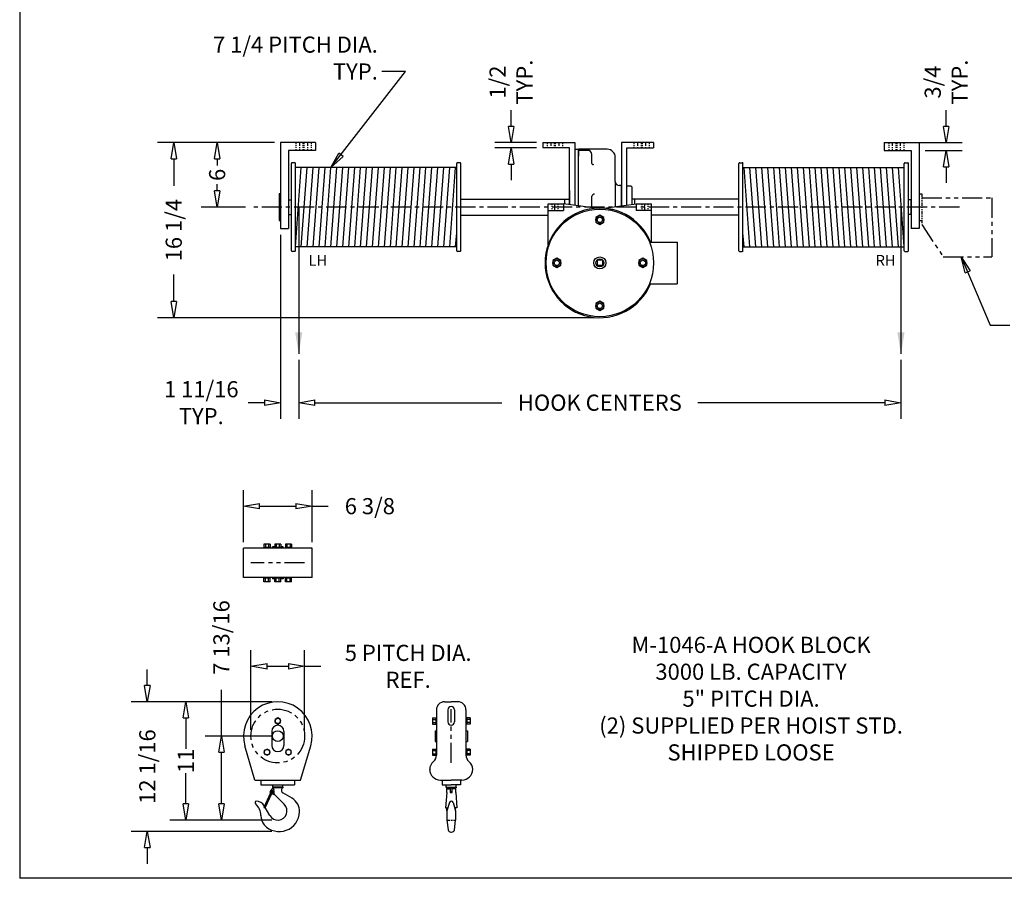
# Model space of a CAD drawing. Extents: x 0 to 248, y 0 to 144.
# Drawn here: x 0 to 92, y 0 to 80 of the extents above; entities that cross this region are included whole.
import ezdxf

# ---------------------------------------------------------------- set-up
doc = ezdxf.new("R2010")
doc.units = 0
doc.header["$LTSCALE"] = 0.25
doc.header["$MEASUREMENT"] = 0
doc.header["$PDMODE"] = 3
doc.header["$PDSIZE"] = 0.125
for name, pattern in [('CENTER', [2, 1.25, -0.25, 0.25, -0.25]), ('HIDDEN', [0.375, 0.25, -0.125]), ('PHANTOM', [2.5, 1.25, -0.25, 0.25, -0.25, 0.25, -0.25])]:
    doc.linetypes.add(name, pattern=pattern)
doc.layers.get('0').update_dxf_attribs({"linetype": 'CONTINUOUS'})
doc.layers.get('DEFPOINTS').update_dxf_attribs({"linetype": 'CONTINUOUS'})
for name, color, linetype in [('BORDER', 33, 'CONTINUOUS'), ('DIMENSIONS', 1, 'CONTINUOUS'), ('HOIST-B170', 1, 'CONTINUOUS'), ('M-1046-A', 1, 'CONTINUOUS')]:
    doc.layers.add(name, color=color, linetype=linetype)
doc.dimstyles.new('BSIZE-FULL', dxfattribs={"dimscale": 12, "dimtxt": 0.125, "dimasz": 0.125, "dimexe": 0.125, "dimexo": 0.046875, "dimgap": 0.03125, "dimtad": 0, "dimdec": 4, "dimzin": 4, "dimdsep": 46, "dimlunit": 5, "dimtxsty": 'Standard', "dimblk": 'CLOSEDBLANK', "dimcen": 0.09375, "dimclrt": 1, "dimadec": 0, "dimazin": 1, "dimtfac": 1, "dimtdec": 4, "dimtofl": 0, "dimtmove": 0, "dimatfit": 3, "dimldrblk": 'CLOSEDBLANK', "dimfxl": 0, "dimfrac": 2, "dimtolj": 1, "dimtzin": 0, "dimarcsym": 0})

# ---------------------------------------------------------------- blocks, each defined once
blk = doc.blocks.new('_ClosedBlank')
at = {"color": 0, "linetype": 'ByBlock', "lineweight": -2}
for p, q in [((-1, 0.167), (0, 0)), ((-1, 0.167), (-1, -0.167)), ((0, 0), (-1, -0.167))]:
    blk.add_line(p, q, dxfattribs=at)
blk = doc.blocks.new('*D20')
at = {"layer": 'DEFPOINTS', "color": 0}
for p in [(26.169, 48.75), (82.168, 48.75), (82.168, 44.213)]:
    blk.add_point(p, dxfattribs=at)
at = {"layer": 'DIMENSIONS', "color": 0, "lineweight": -2}
for p, q in [((26.169, 48.188), (26.169, 42.713)), ((82.168, 48.188), (82.168, 42.713)), ((27.669, 44.213), (45.043, 44.213)), ((80.668, 44.213), (63.293, 44.213))]:
    blk.add_line(p, q, dxfattribs=at)
at = {"layer": 'DIMENSIONS', "color": 0, "lineweight": -2, "xscale": 1.5, "yscale": 1.5, "zscale": 1.5, "rotation": 180}
blk.add_blockref('_ClosedBlank', (26.169, 44.213), dxfattribs=at)
at = {"layer": 'DIMENSIONS', "color": 0, "lineweight": -2, "xscale": 1.5, "yscale": 1.5, "zscale": 1.5}
blk.add_blockref('_ClosedBlank', (82.168, 44.213), dxfattribs=at)
at = {"layer": 'DIMENSIONS', "color": 1, "insert": (54.168, 44.213), "char_height": 1.5, "attachment_point": 5}
blk.add_mtext('\\A1;HOOK CENTERS', dxfattribs=at)
blk = doc.blocks.new('*D21')
at = {"layer": 'DEFPOINTS', "color": 0}
for p in [(80.605, 68.39), (83.855, 67.64), (86.374, 67.64)]:
    blk.add_point(p, dxfattribs=at)
at = {"layer": 'DIMENSIONS', "color": 0, "lineweight": -2}
for p, q in [((86.374, 69.89), (86.374, 71.39)), ((81.168, 68.39), (87.874, 68.39)), ((84.418, 67.64), (87.874, 67.64)), ((86.374, 66.14), (86.374, 64.64))]:
    blk.add_line(p, q, dxfattribs=at)
at = {"layer": 'DIMENSIONS', "color": 0, "lineweight": -2, "xscale": 1.5, "yscale": 1.5, "zscale": 1.5}
for p, rotation in [((86.374, 68.39), 270), ((86.374, 67.64), 90)]:
    blk.add_blockref('_ClosedBlank', p, dxfattribs=dict(at, rotation=rotation))
at = {"layer": 'DIMENSIONS', "color": 1, "insert": (86.374, 74.015), "char_height": 1.5, "attachment_point": 5, "rotation": 90}
blk.add_mtext('\\A1;3/4\\PTYP.', dxfattribs=at)
blk = doc.blocks.new('*D22')
at = {"layer": 'DEFPOINTS', "color": 0}
for p in [(24.48, 68.39), (14.545, 52.112), (54.168, 52.112)]:
    blk.add_point(p, dxfattribs=at)
at = {"layer": 'DIMENSIONS', "color": 0, "lineweight": -2}
for p, q in [((23.918, 68.39), (13.045, 68.39)), ((14.545, 66.89), (14.545, 64.376)), ((14.545, 53.612), (14.545, 56.126)), ((53.605, 52.112), (13.045, 52.112))]:
    blk.add_line(p, q, dxfattribs=at)
at = {"layer": 'DIMENSIONS', "color": 0, "lineweight": -2, "xscale": 1.5, "yscale": 1.5, "zscale": 1.5}
for p, rotation in [((14.545, 68.39), 90), ((14.545, 52.112), 270)]:
    blk.add_blockref('_ClosedBlank', p, dxfattribs=dict(at, rotation=rotation))
at = {"layer": 'DIMENSIONS', "color": 1, "insert": (14.545, 60.251), "char_height": 1.5, "attachment_point": 5, "rotation": 90}
blk.add_mtext('\\A1;16 1/4', dxfattribs=at)
blk = doc.blocks.new('*D23')
at = {"layer": 'DEFPOINTS', "color": 0}
for p in [(24.48, 68.39), (18.581, 62.391), (21.79, 62.391)]:
    blk.add_point(p, dxfattribs=at)
at = {"layer": 'DIMENSIONS', "color": 0, "lineweight": -2}
for p, q in [((23.918, 68.39), (17.081, 68.39)), ((18.581, 66.89), (18.581, 66.266)), ((18.581, 63.891), (18.581, 64.516)), ((21.227, 62.391), (17.081, 62.391))]:
    blk.add_line(p, q, dxfattribs=at)
at = {"layer": 'DIMENSIONS', "color": 0, "lineweight": -2, "xscale": 1.5, "yscale": 1.5, "zscale": 1.5}
for p, rotation in [((18.581, 68.39), 90), ((18.581, 62.391), 270)]:
    blk.add_blockref('_ClosedBlank', p, dxfattribs=dict(at, rotation=rotation))
at = {"layer": 'DIMENSIONS', "color": 1, "insert": (18.581, 65.391), "char_height": 1.5, "attachment_point": 5, "rotation": 90}
blk.add_mtext('\\A1;6', dxfattribs=at)
blk = doc.blocks.new('*D24')
at = {"layer": 'DEFPOINTS', "color": 0}
for p in [(45.911, 68.39), (48.855, 68.39), (48.855, 67.89)]:
    blk.add_point(p, dxfattribs=at)
at = {"layer": 'DIMENSIONS', "color": 0, "lineweight": -2}
for p, q in [((45.911, 69.89), (45.911, 71.39)), ((48.293, 68.39), (44.411, 68.39)), ((48.293, 67.89), (44.411, 67.89)), ((45.911, 66.39), (45.911, 64.89))]:
    blk.add_line(p, q, dxfattribs=at)
at = {"layer": 'DIMENSIONS', "color": 0, "lineweight": -2, "xscale": 1.5, "yscale": 1.5, "zscale": 1.5}
for p, rotation in [((45.911, 68.39), 270), ((45.911, 67.89), 90)]:
    blk.add_blockref('_ClosedBlank', p, dxfattribs=dict(at, rotation=rotation))
at = {"layer": 'DIMENSIONS', "color": 1, "insert": (45.911, 74.015), "char_height": 1.5, "attachment_point": 5, "rotation": 90}
blk.add_mtext('\\A1;1/2\\PTYP.', dxfattribs=at)
blk = doc.blocks.new('*D30')
at = {"layer": 'DEFPOINTS', "color": 0}
for p in [(24.48, 60.39), (26.169, 48.75), (24.48, 44.213)]:
    blk.add_point(p, dxfattribs=at)
at = {"layer": 'DIMENSIONS', "color": 0, "lineweight": -2}
for p, q in [((24.48, 59.828), (24.48, 42.713)), ((26.169, 48.188), (26.169, 42.713)), ((22.98, 44.213), (21.48, 44.213)), ((27.669, 44.213), (29.169, 44.213))]:
    blk.add_line(p, q, dxfattribs=at)
at = {"layer": 'DIMENSIONS', "color": 0, "lineweight": -2, "xscale": 1.5, "yscale": 1.5, "zscale": 1.5}
blk.add_blockref('_ClosedBlank', (24.48, 44.213), dxfattribs=at)
at = {"layer": 'DIMENSIONS', "color": 0, "lineweight": -2, "xscale": 1.5, "yscale": 1.5, "zscale": 1.5, "rotation": 180}
blk.add_blockref('_ClosedBlank', (26.169, 44.213), dxfattribs=at)
at = {"layer": 'DIMENSIONS', "color": 1, "insert": (17.105, 44.213), "char_height": 1.5, "attachment_point": 5}
blk.add_mtext('\\A1;1 11/16\\PTYP.', dxfattribs=at)
blk = doc.blocks.new('M1046A-SIDE')
at = {"layer": 'M-1046-A'}
for p, q in [((-0.625, 3.188), (0, 3.188)), ((0.625, 3.188), (0, 3.188)), ((-1.375, 2.438), (-1.375, -1.78)), ((-0.312, 2.443), (-0.312, 1.325)), ((0.313, 2.443), (0.313, 1.325)), ((1.375, 2.438), (1.375, -1.78)), ((-1.753, 1.694), (-1.375, 1.694)), ((-1.753, 1.694), (-1.753, 1.118)), ((-1.753, 1.55), (-1.437, 1.55)), ((-1.753, 1.262), (-1.437, 1.262)), ((-1.753, 1.118), (-1.375, 1.118)), ((-1.437, 1.694), (-1.437, 1.118)), ((-1.375, 1.694), (-1.375, 1.118)), ((1.375, 1.694), (1.375, 1.118)), ((1.754, 1.694), (1.375, 1.694)), ((1.754, 1.118), (1.375, 1.118)), ((1.438, 1.694), (1.438, 1.118)), ((1.754, 1.55), (1.438, 1.55)), ((1.754, 1.262), (1.438, 1.262)), ((1.754, 1.694), (1.754, 1.118)), ((-1.5, 0.5), (-1.375, 0.5)), ((-1.5, 0.5), (-1.5, -0.5)), ((1.375, 0.5), (1.5, 0.5)), ((1.5, 0.5), (1.5, -0.5)), ((-1.5, -0.5), (-1.375, -0.5)), ((1.375, -0.5), (1.5, -0.5)), ((-1.753, -1.212), (-1.753, -1.788)), ((-1.753, -1.212), (-1.375, -1.212)), ((-1.753, -1.356), (-1.437, -1.356)), ((-1.753, -1.644), (-1.437, -1.644)), ((-1.753, -1.788), (-1.375, -1.788)), ((-1.437, -1.212), (-1.437, -1.788)), ((-1.375, -1.212), (-1.375, -1.788)), ((1.375, -1.212), (1.375, -1.788)), ((1.754, -1.212), (1.375, -1.212)), ((1.754, -1.788), (1.375, -1.788)), ((1.438, -1.212), (1.438, -1.788)), ((1.754, -1.356), (1.438, -1.356)), ((1.754, -1.644), (1.438, -1.644)), ((1.754, -1.212), (1.754, -1.788)), ((-2, -3.121), (-2, -3.093)), ((2, -3.121), (2, -3.093)), ((-1, -4.093), (0, -4.093)), ((-0.856, -4.093), (-0.856, -4.53)), ((-0.856, -4.53), (0, -4.53)), ((-0.474, -4.75), (-0.474, -4.53)), ((1, -4.093), (0, -4.093)), ((0.856, -4.53), (0, -4.53)), ((0.474, -4.75), (0.474, -4.53)), ((0.856, -4.093), (0.856, -4.53)), ((-0.419, -5.249), (-0.532, -6.676)), ((-0.474, -4.75), (0.474, -4.75)), ((-0.474, -4.75), (-0.474, -4.805)), ((-0.474, -4.805), (0.44, -4.805)), ((-0.419, -4.905), (-0.101, -4.905)), ((-0.419, -5.249), (-0.419, -4.905)), ((-0.354, -4.905), (-0.354, -4.893)), ((0.101, -4.805), (-0.101, -4.805)), ((-0.101, -4.805), (-0.101, -5.249)), ((-0.101, -5.163), (0.101, -5.163)), ((-0.101, -5.249), (0.101, -5.249)), ((0.101, -5.249), (0.101, -4.805)), ((0.419, -4.905), (0.101, -4.905)), ((0.354, -4.905), (0.354, -4.893)), ((0.419, -5.249), (0.419, -4.905)), ((0.419, -5.249), (0.532, -6.676)), ((0.44, -4.805), (0.474, -4.805)), ((0.474, -4.75), (0.474, -4.805)), ((-0.172, -6.186), (-0.406, -6.953)), ((-0.008, -6.064), (0.008, -6.064)), ((0.172, -6.186), (0.406, -6.953)), ((-0.532, -6.676), (-0.321, -6.676)), ((-0.406, -6.953), (-0.399, -6.676)), ((-0.406, -6.953), (-0.406, -7.812)), ((0.532, -6.676), (0.321, -6.676)), ((0.406, -6.953), (0.399, -6.676)), ((0.406, -6.953), (0.406, -7.812)), ((-0.406, -7.812), (-0.291, -8.711)), ((0.291, -8.711), (0.406, -7.812)), ((-0.036, -8.93), (0.036, -8.93))]:
    blk.add_line(p, q, dxfattribs=at)
at = {"layer": 'M-1046-A', "color": 1, "linetype": 'PHANTOM', "ltscale": 6}
blk.add_line((0, -2.5), (0, 2.5), dxfattribs=at)
at = {"layer": 'M-1046-A', "linetype": 'CENTER'}
blk.add_line((-0.406, -7.812), (0.406, -7.812), dxfattribs=at)
at = {"layer": 'M-1046-A'}
for centre, radius, start, end in [((-0.625, 2.438), 0.75, 90, 180), ((0, 2.443), 0.312, 0, 180), ((0.625, 2.438), 0.75, 0, 90), ((0, 1.325), 0.312, 180, 0), ((-2.125, -1.78), 0.75, 310.0052, 0), ((2.125, -1.78), 0.75, 180, 229.9948), ((-1, -3.121), 1, 130.0052, 180), ((1, -3.121), 1, 0, 49.9948), ((-1, -3.093), 1, 180, 270), ((1, -3.093), 1, 270, 0), ((-0.44, -4.891), 0.0859, 358.563, 90), ((0.44, -4.891), 0.0859, 90, 181.437), ((-0.008, -6.236), 0.172, 90, 163.05607), ((0.008, -6.236), 0.172, 16.94393, 90), ((-0.036, -8.673), 0.258, 188.49185, 270), ((0.036, -8.673), 0.258, 270, 351.50815)]:
    blk.add_arc(centre, radius, start, end, dxfattribs=at)
blk = doc.blocks.new('M1046A-FRONT')
at = {"layer": 'M-1046-A'}
for p, q in [((0, 1.694), (-0.25, 1.55)), ((-0.25, 1.55), (-0.25, 1.262)), ((-0.25, 1.262), (0, 1.118)), ((0.25, 1.55), (0, 1.694)), ((0, 1.118), (0.25, 1.262)), ((0.25, 1.262), (0.25, 1.55)), ((-0.562, 0.438), (-0.562, -0.875)), ((0.562, 0.438), (0.562, -0.875)), ((-2.125, -4.093), (-3.06, -0.894)), ((2.125, -4.093), (3.06, -0.894)), ((-1, -1.212), (-1.25, -1.356)), ((-1.25, -1.356), (-1.25, -1.644)), ((-1.25, -1.644), (-1, -1.788)), ((-0.75, -1.356), (-1, -1.212)), ((-1, -1.788), (-0.75, -1.644)), ((-0.75, -1.644), (-0.75, -1.356)), ((1, -1.212), (0.75, -1.356)), ((0.75, -1.356), (0.75, -1.644)), ((0.75, -1.644), (1, -1.788)), ((1.25, -1.356), (1, -1.212)), ((1, -1.788), (1.25, -1.644)), ((1.25, -1.644), (1.25, -1.356)), ((-2.125, -4.093), (2.125, -4.093)), ((-1.562, -4.093), (-1.562, -4.53)), ((-1.562, -4.53), (1.562, -4.53)), ((-0.474, -4.75), (-0.474, -4.53)), ((0.474, -4.75), (0.474, -4.53)), ((1.562, -4.093), (1.562, -4.53)), ((-0.661, -5.286), (-1.286, -6.627)), ((-1.182, -6.676), (-0.557, -5.336)), ((-0.474, -4.805), (-0.674, -5.087)), ((-0.572, -5.334), (-0.271, -5.467)), ((0.474, -4.75), (-0.474, -4.75)), ((-0.474, -4.75), (-0.474, -4.805)), ((0.474, -4.805), (-0.474, -4.805)), ((0.608, -6.345), (-0.271, -5.467)), ((0.474, -4.75), (0.474, -4.805)), ((1.333, -5.786), (0.474, -5.29)), ((-2.111, -6.15), (-2.111, -6.17)), ((-2.002, -6.064), (-2.025, -6.064)), ((-1.286, -6.627), (-1.182, -6.676)), ((-1.239, -6.526), (-1.257, -6.494)), ((-0.744, -7.383), (-1.169, -6.647))]:
    blk.add_line(p, q, dxfattribs=at)
at = {"layer": 'M-1046-A', "color": 1, "linetype": 'PHANTOM', "ltscale": 6}
blk.add_circle((0, 0), 2.5, dxfattribs=at)
at = {"layer": 'M-1046-A'}
for centre, radius in [((0, 1.406), 0.25), ((0, 0), 0.5), ((-1, -1.5), 0.25), ((1, -1.5), 0.25), ((-0.546, -5.179), 0.158), ((-0.546, -5.179), 0.0609)]:
    blk.add_circle(centre, radius, dxfattribs=at)
for centre, radius, start, end in [((0, 0), 3.188, 343.7147, 196.2853), ((0, 0.438), 0.562, 0, 180), ((0, -0.875), 0.562, 180, 0), ((-0.64, -5.048), 0.294, 343.93651, 55.64415), ((-0.028, -5.224), 0.344, 163.93651, 225), ((0.64, -5.048), 0.294, 124.35585, 235.64415), ((-2.025, -6.15), 0.0859, 90, 180), ((-1.939, -6.17), 0.172, 180, 232.6914), ((-3.034, -7.386), 1.465, 359.934, 47.42003), ((-2.002, -6.924), 0.859, 30, 90), ((0, -6.953), 0.859, 210, 45), ((0.646, -6.977), 1.375, 357.16289, 60), ((0.139, -6.996), 1.881, 222.16942, 358.50586), ((-0.194, -7.383), 1.375, 180.20028, 219.52383)]:
    blk.add_arc(centre, radius, start, end, dxfattribs=at)
blk = doc.blocks.new('*D34')
at = {"layer": 'DEFPOINTS', "color": 0}
for p in [(24.218, 16.411), (12.087, 4.352), (24.218, 4.352)]:
    blk.add_point(p, dxfattribs=at)
at = {"layer": 'DIMENSIONS', "color": 0, "lineweight": -2}
for p, q in [((12.087, 17.911), (12.087, 19.411)), ((23.655, 16.411), (10.587, 16.411)), ((23.655, 4.352), (10.587, 4.352)), ((12.087, 2.852), (12.087, 1.352))]:
    blk.add_line(p, q, dxfattribs=at)
at = {"layer": 'DIMENSIONS', "color": 0, "lineweight": -2, "xscale": 1.5, "yscale": 1.5, "zscale": 1.5}
for p, rotation in [((12.087, 16.411), 270), ((12.087, 4.352), 90)]:
    blk.add_blockref('_ClosedBlank', p, dxfattribs=dict(at, rotation=rotation))
at = {"layer": 'DIMENSIONS', "color": 1, "insert": (12.087, 10.381), "char_height": 1.5, "attachment_point": 5, "rotation": 90}
blk.add_mtext('\\A1;12 1/16', dxfattribs=at)
blk = doc.blocks.new('*D35')
at = {"layer": 'DEFPOINTS', "color": 0}
for p in [(26.718, 19.705), (21.718, 13.223), (26.718, 13.223)]:
    blk.add_point(p, dxfattribs=at)
at = {"layer": 'DIMENSIONS', "color": 0, "lineweight": -2}
for p, q in [((21.718, 13.786), (21.718, 21.205)), ((26.718, 13.786), (26.718, 21.205)), ((23.218, 19.705), (25.218, 19.705)), ((26.718, 19.705), (28.218, 19.705))]:
    blk.add_line(p, q, dxfattribs=at)
at = {"layer": 'DIMENSIONS', "color": 0, "lineweight": -2, "xscale": 1.5, "yscale": 1.5, "zscale": 1.5, "rotation": 180}
blk.add_blockref('_ClosedBlank', (21.718, 19.705), dxfattribs=at)
at = {"layer": 'DIMENSIONS', "color": 0, "lineweight": -2, "xscale": 1.5, "yscale": 1.5, "zscale": 1.5}
blk.add_blockref('_ClosedBlank', (26.718, 19.705), dxfattribs=at)
at = {"layer": 'DIMENSIONS', "color": 1, "insert": (36.343, 19.705), "char_height": 1.5, "attachment_point": 5}
blk.add_mtext('\\A1;5 PITCH DIA.\\PREF.', dxfattribs=at)
blk = doc.blocks.new('*D36')
at = {"layer": 'DEFPOINTS', "color": 0}
for p in [(24.218, 13.223), (18.977, 5.411), (24.218, 5.411)]:
    blk.add_point(p, dxfattribs=at)
at = {"layer": 'DIMENSIONS', "color": 0, "lineweight": -2}
for p, q in [((18.977, 13.223), (18.977, 17.508)), ((23.655, 13.223), (17.477, 13.223)), ((18.977, 6.911), (18.977, 11.723)), ((23.655, 5.411), (17.477, 5.411))]:
    blk.add_line(p, q, dxfattribs=at)
at = {"layer": 'DIMENSIONS', "color": 0, "lineweight": -2, "xscale": 1.5, "yscale": 1.5, "zscale": 1.5}
for p, rotation in [((18.977, 13.223), 90), ((18.977, 5.411), 270)]:
    blk.add_blockref('_ClosedBlank', p, dxfattribs=dict(at, rotation=rotation))
at = {"layer": 'DIMENSIONS', "color": 1, "insert": (18.977, 22.383), "char_height": 1.5, "attachment_point": 5, "rotation": 90}
blk.add_mtext('\\A1;7 13/16', dxfattribs=at)
blk = doc.blocks.new('*D37')
at = {"layer": 'DEFPOINTS', "color": 0}
for p in [(24.218, 16.411), (15.669, 5.411), (24.218, 5.411)]:
    blk.add_point(p, dxfattribs=at)
at = {"layer": 'DIMENSIONS', "color": 0, "lineweight": -2}
for p, q in [((23.655, 16.411), (14.169, 16.411)), ((15.669, 14.911), (15.669, 12.036)), ((15.669, 6.911), (15.669, 9.786)), ((23.655, 5.411), (14.169, 5.411))]:
    blk.add_line(p, q, dxfattribs=at)
at = {"layer": 'DIMENSIONS', "color": 0, "lineweight": -2, "xscale": 1.5, "yscale": 1.5, "zscale": 1.5}
for p, rotation in [((15.669, 16.411), 90), ((15.669, 5.411), 270)]:
    blk.add_blockref('_ClosedBlank', p, dxfattribs=dict(at, rotation=rotation))
at = {"layer": 'DIMENSIONS', "color": 1, "insert": (15.669, 10.911), "char_height": 1.5, "attachment_point": 5, "rotation": 90}
blk.add_mtext('\\A1;11', dxfattribs=at)
blk = doc.blocks.new('M1046A-TOP')
at = {"layer": 'M-1046-A'}
for p, q in [((-3.188, -1.375), (-3.188, 1.375)), ((3.187, 1.375), (-3.188, 1.375)), ((-0.712, 1.753), (-1.288, 1.753)), ((-1.288, 1.753), (-1.288, 1.375)), ((-0.712, 1.437), (-1.288, 1.437)), ((-0.712, 1.375), (-1.288, 1.375)), ((-1.144, 1.753), (-1.144, 1.437)), ((-0.856, 1.753), (-0.856, 1.437)), ((-0.712, 1.753), (-0.712, 1.375)), ((-0.288, 1.5), (-0.5, 1.5)), ((-0.5, 1.375), (-0.5, 1.5)), ((-0.288, 1.753), (-0.288, 1.375)), ((0.288, 1.753), (-0.288, 1.753)), ((0.288, 1.437), (-0.288, 1.437)), ((0.288, 1.375), (-0.288, 1.375)), ((-0.144, 1.753), (-0.144, 1.437)), ((0.144, 1.753), (0.144, 1.437)), ((0.288, 1.753), (0.288, 1.375)), ((0.5, 1.5), (0.288, 1.5)), ((0.5, 1.375), (0.5, 1.5)), ((1.288, 1.753), (0.712, 1.753)), ((0.712, 1.753), (0.712, 1.375)), ((1.288, 1.437), (0.712, 1.437)), ((1.288, 1.375), (0.712, 1.375)), ((0.856, 1.753), (0.856, 1.437)), ((1.144, 1.753), (1.144, 1.437)), ((1.288, 1.753), (1.288, 1.375)), ((3.187, -1.375), (3.187, 1.375)), ((3.187, -1.375), (-3.188, -1.375)), ((-0.712, -1.375), (-1.288, -1.375)), ((-1.288, -1.754), (-1.288, -1.375)), ((-0.712, -1.437), (-1.288, -1.437)), ((-0.712, -1.754), (-1.288, -1.754)), ((-1.144, -1.754), (-1.144, -1.437)), ((-0.856, -1.754), (-0.856, -1.437)), ((-0.712, -1.754), (-0.712, -1.375)), ((-0.5, -1.375), (-0.5, -1.5)), ((-0.288, -1.5), (-0.5, -1.5)), ((0.288, -1.375), (-0.288, -1.375)), ((-0.288, -1.754), (-0.288, -1.375)), ((0.288, -1.437), (-0.288, -1.437)), ((0.288, -1.754), (-0.288, -1.754)), ((-0.144, -1.754), (-0.144, -1.437)), ((0.144, -1.754), (0.144, -1.437)), ((0.288, -1.754), (0.288, -1.375)), ((0.5, -1.5), (0.288, -1.5)), ((0.5, -1.375), (0.5, -1.5)), ((1.288, -1.375), (0.712, -1.375)), ((0.712, -1.754), (0.712, -1.375)), ((1.288, -1.437), (0.712, -1.437)), ((1.288, -1.754), (0.712, -1.754)), ((0.856, -1.754), (0.856, -1.437)), ((1.144, -1.754), (1.144, -1.437)), ((1.288, -1.754), (1.288, -1.375))]:
    blk.add_line(p, q, dxfattribs=at)
at = {"layer": 'M-1046-A', "color": 1, "linetype": 'PHANTOM', "ltscale": 6}
blk.add_line((2.5, 0), (-2.5, 0), dxfattribs=at)
blk = doc.blocks.new('*D38')
at = {"layer": 'DEFPOINTS', "color": 0}
for p in [(27.405, 34.594), (21.03, 30.698), (27.405, 30.698)]:
    blk.add_point(p, dxfattribs=at)
at = {"layer": 'DIMENSIONS', "color": 0, "lineweight": -2}
for p, q in [((21.03, 31.26), (21.03, 36.094)), ((27.405, 31.26), (27.405, 36.094)), ((22.53, 34.594), (25.905, 34.594)), ((27.405, 34.594), (28.905, 34.594))]:
    blk.add_line(p, q, dxfattribs=at)
at = {"layer": 'DIMENSIONS', "color": 0, "lineweight": -2, "xscale": 1.5, "yscale": 1.5, "zscale": 1.5, "rotation": 180}
blk.add_blockref('_ClosedBlank', (21.03, 34.594), dxfattribs=at)
at = {"layer": 'DIMENSIONS', "color": 0, "lineweight": -2, "xscale": 1.5, "yscale": 1.5, "zscale": 1.5}
blk.add_blockref('_ClosedBlank', (27.405, 34.594), dxfattribs=at)
at = {"layer": 'DIMENSIONS', "color": 1, "insert": (32.78, 34.594), "char_height": 1.5, "attachment_point": 5}
blk.add_mtext('\\A1;6 3/8', dxfattribs=at)
blk = doc.blocks.new('B170-FRONT')
at = {"layer": 'HOIST-B170', "linetype": 'Continuous'}
for p, q in [((-26.438, 10.622), (-29.688, 10.622)), ((-26.438, 10.622), (-29.688, 10.622)), ((-29.688, 10.622), (-29.688, 2.622)), ((-29.688, 10.622), (-29.688, 2.622)), ((-26.438, 10.622), (-26.438, 9.872)), ((-26.438, 10.622), (-26.438, 9.872)), ((-5.312, 10.622), (-2.312, 10.622)), ((-5.312, 10.622), (-2.312, 10.622)), ((-5.312, 10.622), (-5.312, 10.122)), ((-5.312, 10.622), (-5.312, 10.122)), ((-2.812, 10.122), (-5.312, 10.122)), ((-2.812, 10.122), (-5.312, 10.122)), ((-2.812, 4.858), (-2.812, 10.122)), ((-2.812, 4.858), (-2.812, 10.122)), ((-2.312, 10.622), (-2.312, 4.786)), ((-2.312, 10.622), (-2.312, 4.786)), ((5, 10.622), (2, 10.622)), ((5, 10.622), (2, 10.622)), ((2, 10.622), (2, 4.742)), ((2, 10.622), (2, 4.742)), ((2.5, 4.813), (2.5, 10.122)), ((2.5, 4.813), (2.5, 10.122)), ((2.5, 10.122), (5, 10.122)), ((2.5, 10.122), (5, 10.122)), ((5, 10.622), (5, 10.122)), ((5, 10.622), (5, 10.122)), ((26.438, 10.622), (29.688, 10.622)), ((26.438, 10.622), (29.688, 10.622)), ((26.438, 10.622), (26.438, 9.872)), ((26.438, 10.622), (26.438, 9.872)), ((29.688, 10.622), (29.688, 2.622)), ((29.688, 10.622), (29.688, 2.622)), ((-26.438, 9.872), (-28.938, 9.872)), ((-26.438, 9.872), (-28.938, 9.872)), ((-28.938, 9.872), (-28.938, 2.622)), ((-28.938, 9.872), (-28.938, 2.622)), ((-2, 9.983), (-2.25, 9.983)), ((-2, 9.983), (-2.25, 9.983)), ((-2, 4.742), (-2, 9.997)), ((-2, 4.742), (-2, 9.997)), ((0.688, 9.997), (-2, 9.997)), ((0.688, 9.997), (-2, 9.997)), ((-2, 9.983), (-2, 9.358)), ((-2, 9.983), (-2, 9.358)), ((-1.125, 9.902), (-2, 9.902)), ((-1.125, 9.902), (-2, 9.902)), ((-0.75, 8.683), (-0.75, 9.527)), ((-0.75, 8.683), (-0.75, 9.527)), ((1.437, 6.997), (1.437, 9.247)), ((1.437, 6.997), (1.437, 9.247)), ((26.438, 9.872), (28.938, 9.872)), ((26.438, 9.872), (28.938, 9.872)), ((28.938, 9.872), (28.938, 2.622)), ((28.938, 9.872), (28.938, 2.622)), ((1.437, 6.997), (1.437, 4.662)), ((1.437, 6.997), (1.437, 4.662)), ((2, 6.622), (1.812, 6.622)), ((2, 6.622), (1.812, 6.622)), ((2, 4.742), (2, 6.622)), ((2, 4.742), (2, 6.622)), ((2.875, 6.56), (2.5, 6.56)), ((2.875, 6.56), (2.5, 6.56)), ((3, 4.884), (3, 6.435)), ((3, 4.884), (3, 6.435)), ((-29.812, 5.872), (-29.812, 3.372)), ((-29.812, 5.872), (-29.812, 3.372)), ((-29.688, 5.872), (-29.812, 5.872)), ((-29.688, 5.872), (-29.812, 5.872)), ((-29.688, 3.372), (-29.688, 5.872)), ((-29.688, 3.372), (-29.688, 5.872)), ((-2.812, 6.17), (-2.812, 4.858)), ((-2.812, 6.17), (-2.812, 4.858)), ((-0.75, 4.564), (-0.75, 5.642)), ((-0.75, 4.564), (-0.75, 5.642)), ((29.688, 5.872), (29.688, 3.372)), ((29.688, 5.872), (29.688, 3.372)), ((-4.813, 1.107), (-4.813, 4.937)), ((-4.813, 1.107), (-4.813, 4.937)), ((-4.813, 4.937), (-3.375, 4.937)), ((-4.813, 4.937), (-3.375, 4.937)), ((-0.405, 4.515), (-3.375, 4.937)), ((-0.405, 4.515), (-3.375, 4.937)), ((-3.375, 4.937), (-3.375, 4.312)), ((0.405, 4.515), (3.375, 4.937)), ((0.405, 4.515), (3.375, 4.937)), ((3.375, 4.937), (4.812, 4.937)), ((3.375, 4.937), (4.812, 4.937)), ((3.375, 4.937), (3.375, 4.312)), ((4.812, 1.377), (4.812, 4.937)), ((4.812, 1.377), (4.812, 4.937)), ((-4.813, 4.312), (-3.375, 4.312)), ((4.812, 4.312), (3.375, 4.312)), ((-29.812, 3.372), (-29.688, 3.372)), ((-29.812, 3.372), (-29.688, 3.372)), ((-29.688, 2.622), (-28.938, 2.622)), ((-29.688, 2.622), (-28.938, 2.622)), ((29.688, 2.622), (28.938, 2.622)), ((29.688, 2.622), (28.938, 2.622))]:
    blk.add_line(p, q, dxfattribs=at)
at = {"layer": 'HOIST-B170', "linetype": 'HIDDEN'}
for p, q in [((-28.265, 10.622), (-28.265, 9.872)), ((-27.609, 10.622), (-27.609, 9.872)), ((-27.515, 10.622), (-27.515, 9.872)), ((-26.859, 10.622), (-26.859, 9.872)), ((-4.891, 10.622), (-4.891, 10.122)), ((-4.234, 10.622), (-4.234, 10.122)), ((-4.141, 10.622), (-4.141, 10.122)), ((-3.484, 10.622), (-3.484, 10.122)), ((3.172, 10.622), (3.172, 10.122)), ((3.828, 10.622), (3.828, 10.122)), ((3.922, 10.622), (3.922, 10.122)), ((4.578, 10.622), (4.578, 10.122)), ((26.859, 10.622), (26.859, 9.872)), ((27.515, 10.622), (27.515, 9.872)), ((27.609, 10.622), (27.609, 9.872)), ((28.265, 10.622), (28.265, 9.872)), ((-4.469, 4.937), (-4.469, 4.312)), ((-3.906, 4.937), (-3.906, 4.312)), ((3.906, 4.937), (3.906, 4.312)), ((4.469, 4.937), (4.469, 4.312))]:
    blk.add_line(p, q, dxfattribs=at)
at = {"layer": 'HOIST-B170', "linetype": 'CENTER'}
for p, q in [((-27.938, 10.622), (-27.938, 9.872)), ((-27.188, 10.622), (-27.188, 9.872)), ((-4.563, 10.622), (-4.563, 10.122)), ((-3.813, 10.622), (-3.813, 10.122)), ((3.5, 10.622), (3.5, 10.122)), ((4.25, 10.622), (4.25, 10.122)), ((27.188, 10.622), (27.188, 9.872)), ((27.938, 10.622), (27.938, 9.872)), ((-4.188, 4.312), (-4.188, 4.937)), ((4.187, 4.312), (4.187, 4.937))]:
    blk.add_line(p, q, dxfattribs=at)
at = {"layer": 'HOIST-B170'}
for p, q in [((-28.688, 0.56), (-28.688, 8.685)), ((-28.375, 8.748), (-28.625, 8.748)), ((-28.313, 0.56), (-28.313, 8.685)), ((-13.313, 8.31), (-28.313, 8.31)), ((-28.313, 0.935), (-27.761, 8.31)), ((-27.761, 0.935), (-27.209, 8.31)), ((-27.209, 0.935), (-26.657, 8.31)), ((-26.657, 0.935), (-26.105, 8.31)), ((-26.105, 0.935), (-25.553, 8.31)), ((-25.553, 0.935), (-25.001, 8.31)), ((-25.001, 0.935), (-24.449, 8.31)), ((-24.449, 0.935), (-23.897, 8.31)), ((-23.897, 0.935), (-23.345, 8.31)), ((-23.345, 0.935), (-22.793, 8.31)), ((-22.793, 0.935), (-22.241, 8.31)), ((-22.241, 0.935), (-21.689, 8.31)), ((-21.689, 0.935), (-21.137, 8.31)), ((-21.137, 0.935), (-20.585, 8.31)), ((-20.585, 0.935), (-20.033, 8.31)), ((-20.033, 0.935), (-19.481, 8.31)), ((-19.481, 0.935), (-18.929, 8.31)), ((-18.929, 0.935), (-18.377, 8.31)), ((-18.377, 0.935), (-17.825, 8.31)), ((-17.825, 0.935), (-17.273, 8.31)), ((-17.273, 0.935), (-16.721, 8.31)), ((-16.721, 0.935), (-16.169, 8.31)), ((-16.169, 0.935), (-15.617, 8.31)), ((-15.617, 0.935), (-15.065, 8.31)), ((-15.065, 0.935), (-14.513, 8.31)), ((-14.513, 0.935), (-13.961, 8.31)), ((-13.961, 0.935), (-13.409, 8.31)), ((-13.313, 0.56), (-13.313, 8.685)), ((-13, 8.748), (-13.25, 8.748)), ((-12.938, 0.56), (-12.938, 8.685)), ((12.938, 0.56), (12.938, 8.685)), ((13, 8.748), (13.25, 8.748)), ((13.312, 0.56), (13.312, 8.685)), ((13.312, 8.31), (28.312, 8.31)), ((13.961, 0.935), (13.409, 8.31)), ((14.513, 0.935), (13.961, 8.31)), ((15.065, 0.935), (14.513, 8.31)), ((15.617, 0.935), (15.065, 8.31)), ((16.169, 0.935), (15.617, 8.31)), ((16.721, 0.935), (16.169, 8.31)), ((17.273, 0.935), (16.721, 8.31)), ((17.825, 0.935), (17.273, 8.31)), ((18.377, 0.935), (17.825, 8.31)), ((18.929, 0.935), (18.377, 8.31)), ((19.481, 0.935), (18.929, 8.31)), ((20.033, 0.935), (19.481, 8.31)), ((20.585, 0.935), (20.033, 8.31)), ((21.137, 0.935), (20.585, 8.31)), ((21.689, 0.935), (21.137, 8.31)), ((22.241, 0.935), (21.689, 8.31)), ((22.793, 0.935), (22.241, 8.31)), ((23.345, 0.935), (22.793, 8.31)), ((23.897, 0.935), (23.345, 8.31)), ((24.449, 0.935), (23.897, 8.31)), ((25.001, 0.935), (24.449, 8.31)), ((25.553, 0.935), (25.001, 8.31)), ((26.105, 0.935), (25.553, 8.31)), ((26.657, 0.935), (26.105, 8.31)), ((27.209, 0.935), (26.657, 8.31)), ((27.761, 0.935), (27.209, 8.31)), ((28.312, 0.935), (27.761, 8.31)), ((28.312, 0.56), (28.312, 8.685)), ((28.375, 8.748), (28.625, 8.748)), ((28.688, 0.56), (28.688, 8.685)), ((-28.938, 5.31), (-28.688, 5.31)), ((-28.938, 5.31), (-28.688, 5.31)), ((-12.938, 5.365), (-3.25, 5.365)), ((-12.938, 5.365), (-3.25, 5.365)), ((-3.25, 5.373), (-2.812, 5.373)), ((-3.25, 4.92), (-3.25, 5.373)), ((-3.25, 4.92), (-3.25, 5.373)), ((-3.25, 5.373), (-2.812, 5.373)), ((3.25, 5.373), (3, 5.373)), ((3.25, 5.373), (3, 5.373)), ((3.25, 4.92), (3.25, 5.373)), ((3.25, 4.92), (3.25, 5.373)), ((12.938, 5.365), (3.25, 5.365)), ((12.938, 5.365), (3.25, 5.365)), ((28.938, 5.31), (28.688, 5.31)), ((28.938, 5.31), (28.688, 5.31)), ((28.938, 3.935), (28.938, 5.31)), ((28.938, 3.935), (28.938, 5.31)), ((-28.938, 3.935), (-28.688, 3.935)), ((-28.938, 3.935), (-28.688, 3.935)), ((-12.938, 3.881), (-4.813, 3.881)), ((-12.938, 3.881), (-4.813, 3.881)), ((0, 3.87), (-0.375, 3.654)), ((0.375, 3.654), (0, 3.87)), ((12.938, 3.881), (4.812, 3.881)), ((12.938, 3.881), (4.812, 3.881)), ((28.938, 3.935), (28.688, 3.935)), ((28.938, 3.935), (28.688, 3.935)), ((-0.375, 3.654), (-0.375, 3.221)), ((-0.375, 3.221), (0, 3.005)), ((0, 3.005), (0.375, 3.221)), ((0.375, 3.221), (0.375, 3.654)), ((-13.409, 0.935), (-13.313, 2.227)), ((13.409, 0.935), (13.312, 2.227)), ((-13.313, 0.935), (-28.313, 0.935)), ((4.608, 1.377), (7.19, 1.377)), ((7.19, 1.377), (7.19, -2.502)), ((13.312, 0.935), (28.312, 0.935)), ((-28.375, 0.498), (-28.625, 0.498)), ((-13, 0.498), (-13.25, 0.498)), ((13, 0.498), (13.25, 0.498)), ((28.375, 0.498), (28.625, 0.498)), ((-4, -0.13), (-4.375, -0.346)), ((-4.375, -0.346), (-4.375, -0.779)), ((-4.375, -0.779), (-4, -0.995)), ((-3.625, -0.346), (-4, -0.13)), ((-4, -0.995), (-3.625, -0.779)), ((-3.625, -0.779), (-3.625, -0.346)), ((-0.25, -0.312), (-0.25, -0.812)), ((0.25, -0.312), (-0.25, -0.312)), ((0.25, -0.812), (-0.25, -0.812)), ((0.25, -0.312), (0.25, -0.812)), ((4, -0.13), (3.625, -0.346)), ((3.625, -0.346), (3.625, -0.779)), ((3.625, -0.779), (4, -0.995)), ((4.375, -0.346), (4, -0.13)), ((4, -0.995), (4.375, -0.779)), ((4.375, -0.779), (4.375, -0.346)), ((4.608, -2.502), (7.19, -2.502)), ((0, -4.13), (-0.375, -4.346)), ((-0.375, -4.346), (-0.375, -4.779)), ((0.375, -4.346), (0, -4.13)), ((0.375, -4.779), (0.375, -4.346)), ((-0.375, -4.779), (0, -4.995)), ((0, -4.995), (0.375, -4.779))]:
    blk.add_line(p, q, dxfattribs=at)
at = {"layer": 'HOIST-B170', "linetype": 'PHANTOM'}
for p, q in [((29.688, 5.872), (29.938, 5.872)), ((29.688, 5.872), (29.938, 5.872)), ((29.938, 5.872), (29.938, 2.997)), ((29.938, 5.872), (29.938, 2.997)), ((29.688, 3.372), (29.938, 3.372)), ((29.688, 3.372), (29.938, 3.372))]:
    blk.add_line(p, q, dxfattribs=at)
at = {"layer": 'HOIST-B170', "color": 1, "linetype": 'PHANTOM', "ltscale": 6}
for p, q in [((29.938, 5.497), (36.438, 5.497)), ((29.938, 5.497), (36.438, 5.497)), ((36.438, 5.497), (36.438, -0.003)), ((36.438, 5.497), (36.438, -0.003)), ((29.938, 2.997), (31.938, -0.003)), ((29.938, 2.997), (31.938, -0.003)), ((31.938, -0.003), (36.438, -0.003)), ((31.938, -0.003), (36.438, -0.003))]:
    blk.add_line(p, q, dxfattribs=at)
at = {"layer": 'HOIST-B170', "linetype": 'CENTER', "ltscale": 6}
blk.add_line((33.435, 4.623), (-32.378, 4.623), dxfattribs=at)
at = {"layer": 'HOIST-B170', "color": 8}
for p, q in [((-27.999, 4.623), (-27.999, -9.018)), ((28, 4.623), (28, -9.018))]:
    blk.add_line(p, q, dxfattribs=at)
at = {"layer": 'HOIST-B170'}
for centre, radius in [((0, -0.562), 5), ((0, 3.438), 0.375), ((0, 3.438), 0.25), ((0, -0.562), 0.562), ((-4, -0.562), 0.375), ((-4, -0.562), 0.25), ((0, -0.562), 0.375), ((4, -0.562), 0.375), ((4, -0.562), 0.25), ((0, -4.563), 0.375), ((0, -4.563), 0.25)]:
    blk.add_circle(centre, radius, dxfattribs=at)
at = {"layer": 'HOIST-B170', "linetype": 'Continuous'}
for centre, radius, start, end in [((-2.25, 9.921), 0.0625, 90, 180), ((-2.25, 9.921), 0.0625, 90, 180), ((-1.125, 9.527), 0.375, 0, 90), ((-1.125, 9.527), 0.375, 0, 90), ((0.688, 9.247), 0.75, 0, 90), ((0.688, 9.247), 0.75, 0, 90), ((-0.649, 8.687), 0.101, 182.50677, 324.46935), ((-0.649, 8.687), 0.101, 182.50677, 324.46935), ((1.812, 6.997), 0.375, 180, 270), ((1.812, 6.997), 0.375, 180, 270), ((2.875, 6.435), 0.125, 0, 90), ((2.875, 6.435), 0.125, 0, 90), ((-0.468, 5.532), 0.302, 93.1632, 158.64975), ((-0.468, 5.532), 0.302, 93.1632, 158.64975), ((0, -0.562), 5.094, 22.38689, 337.61311), ((0, -0.562), 5.094, 22.38689, 337.61311), ((1.612, 7.365), 3, 256.01057, 261.00515), ((1.612, 7.365), 3, 256.01057, 261.00515)]:
    blk.add_arc(centre, radius, start, end, dxfattribs=at)
at = {"layer": 'HOIST-B170'}
for centre, start, end in [((-28.625, 8.685), 90, 180), ((-28.375, 8.685), 0, 90), ((-13.25, 8.685), 90, 180), ((-13, 8.685), 0, 90), ((13, 8.685), 90, 180), ((13.25, 8.685), 0, 90), ((28.375, 8.685), 90, 180), ((28.625, 8.685), 0, 90), ((-28.625, 0.56), 180, 270), ((-28.375, 0.56), 270, 0), ((-13.25, 0.56), 180, 270), ((-13, 0.56), 270, 0), ((13, 0.56), 180, 270), ((13.25, 0.56), 270, 0), ((28.375, 0.56), 180, 270), ((28.625, 0.56), 270, 0)]:
    blk.add_arc(centre, 0.0625, start, end, dxfattribs=at)
at = {"layer": 'HOIST-B170', "color": 8}
for points in [[(-28.332, -7.018), (-27.999, -9.018), (-27.666, -7.018)], [(28.333, -7.018), (28, -9.018), (27.667, -7.018)]]:
    blk.add_solid(points, dxfattribs=at)

msp = doc.modelspace()

# ---------------------------------------------------------------- linework, layer by layer
at = {"layer": 'BORDER', "color": 7}
for p in [(0.2195, 144), (248.2195, 0)]:
    msp.add_line(p, (0.2195, 0), dxfattribs=at)

# ---------------------------------------------------------------- block references
at = {"layer": 'HOIST-B170'}
msp.add_blockref('B170-FRONT', (54.1678, 57.76795), dxfattribs=at)
at = {"layer": 'M-1046-A'}
for name, p in [('M1046A-TOP', (24.21782, 29.3228)), ('M1046A-FRONT', (24.21782, 13.22321)), ('M1046A-SIDE', (40.34669, 13.22321))]:
    msp.add_blockref(name, p, dxfattribs=at)

# ---------------------------------------------------------------- texts
at = {"layer": 'DIMENSIONS'}
for s, p in [('LH', (27.06701, 56.94074)), ('RH', (79.81348, 56.94074))]:
    msp.add_text(s, height=1, dxfattribs=at).set_placement(p)
at = {"layer": 'DIMENSIONS', "color": 1, "char_height": 1.5}
for s, insert, attachment_point in [('\\A1;7 1/4 PITCH DIA.\\PTYP. ', (33.52288, 74.24911), 9), ('M-1046-A HOOK BLOCK\\P3000 LB. CAPACITY \\P5" PITCH DIA.\\P(2) SUPPLIED PER HOIST STD.\\PSHIPPED LOOSE', (68.22882, 16.50794), 5)]:
    msp.add_mtext(s, dxfattribs=dict(at, insert=insert, attachment_point=attachment_point))

# ---------------------------------------------------------------- dimensions: what is measured, and where the dimension line sits
at = {"layer": 'DIMENSIONS'}
dim = msp.add_linear_dim(base=(45.91085, 68.39045), p1=(48.8553, 67.89045), p2=(48.8553, 68.39045), angle=90, text='<>\\PTYP.', dimstyle='BSIZE-FULL', dxfattribs=at)
dim.commit()
dim.dimension.update_dxf_attribs({"geometry": '*D24', "text_midpoint": (45.91085, 74.01545)})
dim = msp.add_linear_dim(base=(86.3743, 67.64045), p1=(80.6053, 68.39045), p2=(83.8553, 67.64045), angle=90, text='<>\\PTYP.', dimstyle='BSIZE-FULL', dxfattribs=at)
dim.commit()
dim.dimension.update_dxf_attribs({"geometry": '*D21', "text_midpoint": (86.3743, 74.01545), "dimtype": 160})
for base, p1, p2, picture, middle in [((14.5445757911, 52.1116959497), (24.4802955473, 68.3904459497), (54.1677955473, 52.1116959497), '*D22', (14.5445757911, 60.2510709497)), ((18.5813987747, 62.3906959497), (24.4802955473, 68.3904459497), (21.7896028293, 62.3906959497), '*D23', (18.5813987747, 65.3905709497)), ((12.08686, 4.35222), (24.21782, 16.41071), (24.21782, 4.35222), '*D34', (12.08686, 10.38146)), ((15.66943, 5.41071), (24.21782, 16.41071), (24.21782, 5.41071), '*D37', (15.66943, 10.91071))]:
    dim = msp.add_linear_dim(base=base, p1=p1, p2=p2, angle=90, dimstyle='BSIZE-FULL', dxfattribs=at)
    dim.commit()
    dim.dimension.update_dxf_attribs({"geometry": picture, "text_midpoint": middle})
for base, p1, p2, text, picture, middle in [((24.4803, 44.21314), (26.1688, 48.75025), (24.4803, 60.39045), '<>\\PTYP.', '*D30', (17.1053, 44.21314)), ((82.1678, 44.21314), (26.1688, 48.75025), (82.1678, 48.75025), 'HOOK CENTERS', '*D20', (54.1683, 44.21314)), ((26.71782, 19.70541), (21.71782, 13.22321), (26.71782, 13.22321), '<> PITCH DIA.\\PREF.', '*D35', (36.34282, 19.70541))]:
    dim = msp.add_linear_dim(base=base, p1=p1, p2=p2, text=text, dimstyle='BSIZE-FULL', dxfattribs=at)
    dim.commit()
    dim.dimension.update_dxf_attribs({"geometry": picture, "text_midpoint": middle})
dim = msp.add_linear_dim(base=(27.40532, 34.59416), p1=(21.03032, 30.6978), p2=(27.40532, 30.6978), dimstyle='BSIZE-FULL', dxfattribs=at)
dim.commit()
dim.dimension.update_dxf_attribs({"geometry": '*D38', "text_midpoint": (32.78032, 34.59416)})
dim = msp.add_linear_dim(base=(18.97717, 5.41071), p1=(24.21782, 13.22321), p2=(24.21782, 5.41071), angle=90, dimstyle='BSIZE-FULL', dxfattribs=at)
dim.commit()
dim.dimension.update_dxf_attribs({"geometry": '*D36', "text_midpoint": (18.97717, 22.38348), "dimtype": 160})

# ---------------------------------------------------------------- leaders
at = {"layer": 'DIMENSIONS', "annotation_type": 0, "has_hookline": 1}
for points, hookline_direction, text_width in [([(29.16714, 66.0782), (36.09325, 74.99911), (33.89788, 74.99911)], 1, 21), ([(87.78104, 57.76545), (90.45179, 51.42441), (92.30684, 51.42441)], 0, 16.5)]:
    msp.add_leader(points, dimstyle='BSIZE-FULL', override={"dimgap": 0.03125, "dimtad": 0}, dxfattribs=dict(at, hookline_direction=hookline_direction, text_width=text_width))

doc.saveas('drawing.dxf')
